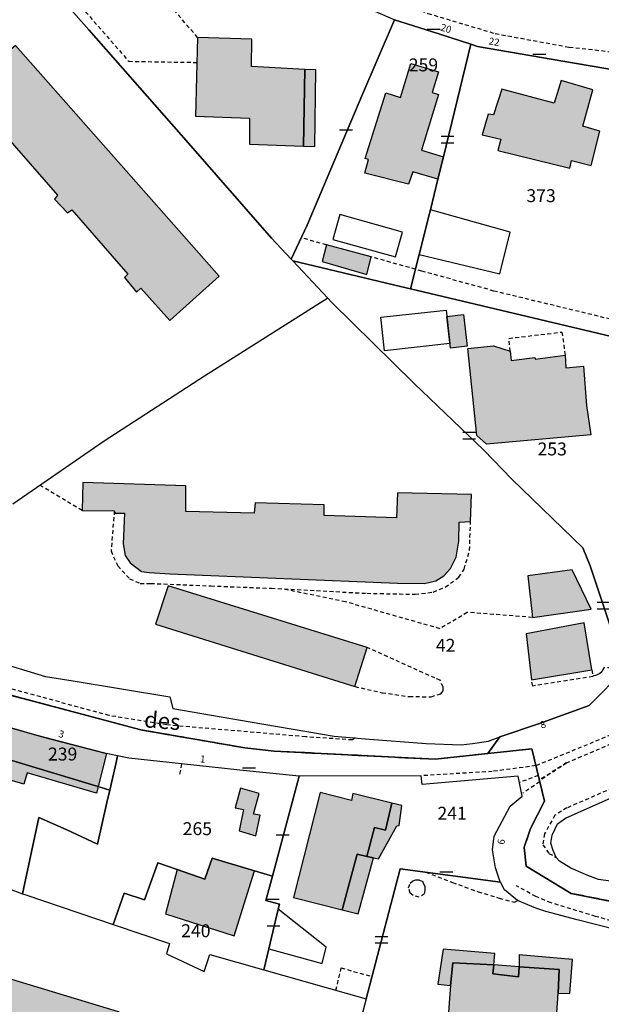
# Model space of a CAD drawing. Units: metres. Extents: x 1046535 to 1050372, y 6297668 to 6301163.
# Drawn here: x 1046851 to 1046941, y 6298985 to 6299138 of the extents above; entities that cross this region are included whole.
import ezdxf
from ezdxf.enums import TextEntityAlignment as Align

# ---------------------------------------------------------------- set-up
doc = ezdxf.new("R2010")
doc.units = ezdxf.units.M
doc.linetypes.add('TOPO1', pattern=[1, 0.6, -0.4])
doc.linetypes.add('TOPO2', pattern=[2.4, 2, -0.4])
doc.layers.get('0').update_dxf_attribs({"color": 255, "linetype": 'CONTINUOUS'})
for name, color, linetype in [('ig_cad_bati_dur', 152, 'CONTINUOUS'), ('ig_cad_bati_dur_hach', 24, 'CONTINUOUS'), ('ig_cad_bati_leger', 215, 'CONTINUOUS'), ('ig_cad_bati_leger_hach', 243, 'CONTINUOUS'), ('ig_cad_detail_lineaire', 252, 'TOPO1'), ('ig_cad_lieudit', 7, 'ByLayer'), ('ig_cad_mitoyennete', 230, 'CONTINUOUS'), ('ig_cad_nom_voie', 8, 'CONTINUOUS'), ('ig_cad_numero_voie', 40, 'CONTINUOUS'), ('ig_cad_parcel', 3, 'CONTINUOUS'), ('ig_cad_parcel_num', 3, 'CONTINUOUS'), ('ig_cad_piscine_etang_bassin', 4, 'CONTINUOUS'), ('ig_cad_section', 20, 'TOPO2')]:
    doc.layers.add(name, color=color, linetype=linetype)
doc.styles.add('Times New Roman', font='times.ttf')

# ---------------------------------------------------------------- blocks, each defined once
blk = doc.blocks.new('MUR_MIT')
for p, q in [((1, 0.544337), (-1, 0.544337)), ((1, -0.455663), (-1, -0.455663))]:
    blk.add_line(p, q)
blk = doc.blocks.new('MUR_NON_MIT')
blk.add_line((-1, 0.5), (1, 0.5))

msp = doc.modelspace()

# ---------------------------------------------------------------- hatches: boundary and pattern name
at = {"layer": 'ig_cad_bati_dur_hach'}
for points in [[(1046850.65, 6299133.59), (1046842.76, 6299126.86), (1046846.73, 6299122.29), (1046846.19, 6299121.71), (1046847.95, 6299119.65), (1046848.67, 6299120.13), (1046857.14, 6299110.45), (1046856.65, 6299109.82), (1046858.69, 6299107.7), (1046859.36, 6299108.17), (1046868, 6299098.22), (1046867.51, 6299097.68), (1046869.36, 6299095.44), (1046870.03, 6299096.05), (1046874.52, 6299091.01), (1046882.18, 6299097.9)], [(1046895.23, 6299118.04), (1046895.41, 6299129.91), (1046887.16, 6299130.36), (1046887.22, 6299134.56), (1046878.81, 6299134.84), (1046878.5, 6299122.66), (1046886.87, 6299122.37), (1046886.85, 6299118.34)], [(1046916.87, 6299116.38), (1046916.02, 6299112.91), (1046912.14, 6299114.02), (1046911.46, 6299112.11), (1046904.73, 6299113.83), (1046905.27, 6299115.96), (1046904.74, 6299116.11), (1046907.94, 6299126.25), (1046910.25, 6299125.57), (1046911.81, 6299130.81), (1046916.1, 6299129.53), (1046915.14, 6299126.31), (1046916.1, 6299126.02), (1046913.48, 6299117.41)], [(1046941.08, 6299120.32), (1046938.48, 6299121.09), (1046940.01, 6299126.74), (1046935.08, 6299128.16), (1046934.01, 6299124.66), (1046925.93, 6299126.82), (1046924.61, 6299122.88), (1046923.8, 6299122.98), (1046922.85, 6299119.77), (1046925.77, 6299119.11), (1046925.3, 6299117.37), (1046936.44, 6299114.63), (1046936.72, 6299115.8), (1046939.76, 6299115)], [(1046905.01, 6299098.16), (1046905.69, 6299100.88), (1046898.78, 6299102.73), (1046898.1, 6299100.18)], [(1046922.05, 6299073.23), (1046920.67, 6299086.69), (1046924.61, 6299087.09), (1046927.21, 6299086.26), (1046927.35, 6299084.85), (1046931.03, 6299085.3), (1046931.07, 6299085.02), (1046935.71, 6299085.66), (1046935.83, 6299083.69), (1046938.55, 6299083.94), (1046939.04, 6299077.88), (1046939.7, 6299073.31), (1046923.53, 6299071.89)], [(1046861.07, 6299065.96), (1046860.93, 6299061.64), (1046865.93, 6299061.57), (1046866.05, 6299061.23), (1046867.49, 6299061.21), (1046867.28, 6299056.46), (1046867.59, 6299054.67), (1046868.36, 6299053.5), (1046870.14, 6299052.19), (1046871.34, 6299052), (1046874.56, 6299051.8), (1046909.79, 6299050.39), (1046913.92, 6299050.31), (1046915.69, 6299050.72), (1046916.96, 6299051.49), (1046917.99, 6299052.66), (1046918.87, 6299054.38), (1046919.24, 6299056.87), (1046919.3, 6299059.82), (1046921.07, 6299059.89), (1046921.24, 6299064.11), (1046909.78, 6299064.35), (1046909.61, 6299060.47), (1046898.39, 6299060.86), (1046898.43, 6299062.52), (1046887.74, 6299062.8), (1046887.58, 6299061.2), (1046876.98, 6299061.48), (1046877, 6299065.45)], [(1046939.76, 6299046.35), (1046936.8, 6299052.42), (1046929.96, 6299051.49), (1046930.64, 6299045.07)], [(1046874.25, 6299049.95), (1046872.28, 6299044.04), (1046903.15, 6299034.37), (1046905.05, 6299040.42)], [(1046930.49, 6299035.42), (1046939.84, 6299036.94), (1046938.67, 6299044.22), (1046929.7, 6299042.54)], [(1046864.73, 6299024), (1046863.18, 6299017.85), (1046852.45, 6299021.02), (1046851.92, 6299019.26), (1046846.13, 6299020.96), (1046846.97, 6299023.85), (1046848.47, 6299028.37), (1046854.97, 6299026.52)], [(1046887.84, 6299011.28), (1046888.52, 6299014.43), (1046887.48, 6299014.63), (1046888.34, 6299017.83), (1046885.47, 6299018.62), (1046884.66, 6299015.59), (1046885.92, 6299015.35), (1046885.25, 6299012.05)], [(1046908.91, 6299016.31), (1046902.85, 6299017.81), (1046902.62, 6299016.7), (1046897.78, 6299017.95), (1046893.65, 6299001.7), (1046901.21, 6298999.79), (1046903.53, 6299008.41), (1046905.04, 6299008.07), (1046906.21, 6299012.52), (1046907.91, 6299012.13)], [(1046887.61, 6299005.83), (1046881.09, 6299007.78), (1046879.96, 6299004.53), (1046875.65, 6299006.05), (1046873.86, 6298999.19), (1046884.47, 6298995.78)], [(1046840.33, 6298993.49), (1046837.31, 6298983.88), (1046855.4, 6298978.43), (1046862.5, 6298976.12), (1046876.6, 6298965.47), (1046883.16, 6298973.98), (1046876.06, 6298979.21), (1046874.5, 6298977.63), (1046866.56, 6298983.99), (1046848.38, 6298989.53), (1046848.63, 6298991.37)], [(1046934.45, 6298983.84), (1046934.65, 6298986.91), (1046934.79, 6298990.54), (1046928.59, 6298990.96), (1046928.48, 6298989.45), (1046924.53, 6298989.89), (1046924.67, 6298991.27), (1046918.33, 6298991.61), (1046917.95, 6298988.09), (1046917.78, 6298985.4), (1046917.46, 6298980.72), (1046925.68, 6298980.15), (1046925.68, 6298980.18), (1046927.94, 6298980.01), (1046928, 6298980.01), (1046934.16, 6298979.62)]]:
    msp.add_hatch(color=256, dxfattribs=at).paths.add_polyline_path(points)
at = {"layer": 'ig_cad_bati_leger_hach'}
for points in [[(1046895.23, 6299118.04), (1046896.95, 6299117.99), (1046897.12, 6299129.82), (1046895.41, 6299129.91)], [(1046917.42, 6299091.67), (1046920, 6299091.95), (1046920.54, 6299087.04), (1046917.95, 6299086.75)], [(1046908.91, 6299016.31), (1046907.91, 6299012.13), (1046906.21, 6299012.52), (1046905.04, 6299008.07), (1046906.04, 6299007.85), (1046906.84, 6299007.72), (1046909.65, 6299012.78), (1046910.03, 6299012.85), (1046910.44, 6299015.94)], [(1046905.04, 6299008.07), (1046903.53, 6299008.41), (1046901.21, 6298999.79), (1046903.66, 6298999.16), (1046906.04, 6299007.85)], [(1046924.67, 6298991.27), (1046924.84, 6298993.06), (1046916.83, 6298993.69), (1046916.02, 6298988.3), (1046917.95, 6298988.09), (1046918.33, 6298991.61)], [(1046934.65, 6298986.91), (1046936.44, 6298986.83), (1046936.83, 6298992.12), (1046928.59, 6298992.83), (1046928.59, 6298990.99), (1046928.59, 6298990.96), (1046934.79, 6298990.54)], [(1046928.59, 6298990.99), (1046924.67, 6298991.27), (1046924.53, 6298989.89), (1046928.48, 6298989.45), (1046928.59, 6298990.96)]]:
    msp.add_hatch(color=256, dxfattribs=at).paths.add_polyline_path(points)

# ---------------------------------------------------------------- linework, layer by layer
at = {"layer": 'ig_cad_bati_dur'}
for points in [[(1046850.65, 6299133.59), (1046842.76, 6299126.86), (1046846.73, 6299122.29), (1046846.19, 6299121.71), (1046847.95, 6299119.65), (1046848.67, 6299120.13), (1046857.14, 6299110.45), (1046856.65, 6299109.82), (1046858.69, 6299107.7), (1046859.36, 6299108.17), (1046868, 6299098.22), (1046867.51, 6299097.68), (1046869.36, 6299095.44), (1046870.03, 6299096.05), (1046874.52, 6299091.01), (1046882.18, 6299097.9)], [(1046895.23, 6299118.04), (1046895.41, 6299129.91), (1046887.16, 6299130.36), (1046887.22, 6299134.56), (1046878.81, 6299134.84), (1046878.5, 6299122.66), (1046886.87, 6299122.37), (1046886.85, 6299118.34)], [(1046916.87, 6299116.38), (1046916.02, 6299112.91), (1046912.14, 6299114.02), (1046911.46, 6299112.11), (1046904.73, 6299113.83), (1046905.27, 6299115.96), (1046904.74, 6299116.11), (1046907.94, 6299126.25), (1046910.25, 6299125.57), (1046911.81, 6299130.81), (1046916.1, 6299129.53), (1046915.14, 6299126.31), (1046916.1, 6299126.02), (1046913.48, 6299117.41)], [(1046941.08, 6299120.32), (1046938.48, 6299121.09), (1046940.01, 6299126.74), (1046935.08, 6299128.16), (1046934.01, 6299124.66), (1046925.93, 6299126.82), (1046924.61, 6299122.88), (1046923.8, 6299122.98), (1046922.85, 6299119.77), (1046925.77, 6299119.11), (1046925.3, 6299117.37), (1046936.44, 6299114.63), (1046936.72, 6299115.8), (1046939.76, 6299115)], [(1046905.01, 6299098.16), (1046905.69, 6299100.88), (1046898.78, 6299102.73), (1046898.1, 6299100.18)], [(1046922.05, 6299073.23), (1046920.67, 6299086.69), (1046924.61, 6299087.09), (1046927.21, 6299086.26), (1046927.35, 6299084.85), (1046931.03, 6299085.3), (1046931.07, 6299085.02), (1046935.71, 6299085.66), (1046935.83, 6299083.69), (1046938.55, 6299083.94), (1046939.04, 6299077.88), (1046939.7, 6299073.31), (1046923.53, 6299071.89)], [(1046861.07, 6299065.96), (1046860.93, 6299061.64), (1046865.93, 6299061.57), (1046866.05, 6299061.23), (1046867.49, 6299061.21), (1046867.28, 6299056.46), (1046867.59, 6299054.67), (1046868.36, 6299053.5), (1046870.14, 6299052.19), (1046871.34, 6299052), (1046874.56, 6299051.8), (1046909.79, 6299050.39), (1046913.92, 6299050.31), (1046915.69, 6299050.72), (1046916.96, 6299051.49), (1046917.99, 6299052.66), (1046918.87, 6299054.38), (1046919.24, 6299056.87), (1046919.3, 6299059.82), (1046921.07, 6299059.89), (1046921.24, 6299064.11), (1046909.78, 6299064.35), (1046909.61, 6299060.47), (1046898.39, 6299060.86), (1046898.43, 6299062.52), (1046887.74, 6299062.8), (1046887.58, 6299061.2), (1046876.98, 6299061.48), (1046877, 6299065.45)], [(1046939.76, 6299046.35), (1046936.8, 6299052.42), (1046929.96, 6299051.49), (1046930.64, 6299045.07)], [(1046874.25, 6299049.95), (1046872.28, 6299044.04), (1046903.15, 6299034.37), (1046905.05, 6299040.42)], [(1046930.49, 6299035.42), (1046939.84, 6299036.94), (1046938.67, 6299044.22), (1046929.7, 6299042.54)], [(1046864.73, 6299024), (1046863.18, 6299017.85), (1046852.45, 6299021.02), (1046851.92, 6299019.26), (1046846.13, 6299020.96), (1046846.97, 6299023.85), (1046848.47, 6299028.37), (1046854.97, 6299026.52)], [(1046887.84, 6299011.28), (1046888.52, 6299014.43), (1046887.48, 6299014.63), (1046888.34, 6299017.83), (1046885.47, 6299018.62), (1046884.66, 6299015.59), (1046885.92, 6299015.35), (1046885.25, 6299012.05)], [(1046908.91, 6299016.31), (1046902.85, 6299017.81), (1046902.62, 6299016.7), (1046897.78, 6299017.95), (1046893.65, 6299001.7), (1046901.21, 6298999.79), (1046903.53, 6299008.41), (1046905.04, 6299008.07), (1046906.21, 6299012.52), (1046907.91, 6299012.13)], [(1046887.61, 6299005.83), (1046881.09, 6299007.78), (1046879.96, 6299004.53), (1046875.65, 6299006.05), (1046873.86, 6298999.19), (1046884.47, 6298995.78)], [(1046840.33, 6298993.49), (1046837.31, 6298983.88), (1046855.4, 6298978.43), (1046862.5, 6298976.12), (1046876.6, 6298965.47), (1046883.16, 6298973.98), (1046876.06, 6298979.21), (1046874.5, 6298977.63), (1046866.56, 6298983.99), (1046848.38, 6298989.53), (1046848.63, 6298991.37)], [(1046934.45, 6298983.84), (1046934.65, 6298986.91), (1046934.79, 6298990.54), (1046928.59, 6298990.96), (1046928.48, 6298989.45), (1046924.53, 6298989.89), (1046924.67, 6298991.27), (1046918.33, 6298991.61), (1046917.95, 6298988.09), (1046917.78, 6298985.4), (1046917.46, 6298980.72), (1046925.68, 6298980.15), (1046925.68, 6298980.18), (1046927.94, 6298980.01), (1046928, 6298980.01), (1046934.16, 6298979.62)]]:
    msp.add_lwpolyline(points, close=True, dxfattribs=at)
at = {"layer": 'ig_cad_bati_leger'}
for points in [[(1046895.23, 6299118.04), (1046896.95, 6299117.99), (1046897.12, 6299129.82), (1046895.41, 6299129.91)], [(1046917.42, 6299091.67), (1046920, 6299091.95), (1046920.54, 6299087.04), (1046917.95, 6299086.75)], [(1046908.91, 6299016.31), (1046907.91, 6299012.13), (1046906.21, 6299012.52), (1046905.04, 6299008.07), (1046906.04, 6299007.85), (1046906.84, 6299007.72), (1046909.65, 6299012.78), (1046910.03, 6299012.85), (1046910.44, 6299015.94)], [(1046905.04, 6299008.07), (1046903.53, 6299008.41), (1046901.21, 6298999.79), (1046903.66, 6298999.16), (1046906.04, 6299007.85)], [(1046924.67, 6298991.27), (1046924.84, 6298993.06), (1046916.83, 6298993.69), (1046916.02, 6298988.3), (1046917.95, 6298988.09), (1046918.33, 6298991.61)], [(1046934.65, 6298986.91), (1046936.44, 6298986.83), (1046936.83, 6298992.12), (1046928.59, 6298992.83), (1046928.59, 6298990.99), (1046928.59, 6298990.96), (1046934.79, 6298990.54)], [(1046928.59, 6298990.99), (1046924.67, 6298991.27), (1046924.53, 6298989.89), (1046928.48, 6298989.45), (1046928.59, 6298990.96)]]:
    msp.add_lwpolyline(points, close=True, dxfattribs=at)
at = {"layer": 'ig_cad_detail_lineaire'}
for points in [[(1046832.46, 6299216.54), (1046864.52, 6299174.55), (1046869.89, 6299167.83), (1046877, 6299160.71), (1046886.31, 6299152.87), (1046895.46, 6299146.9), (1046903.21, 6299142.97), (1046914.46, 6299138.56), (1046924.89, 6299135.45), (1046936.36, 6299133.35), (1046945.02, 6299132.4), (1046956.81, 6299132.46), (1046967.01, 6299133.29), (1046974.54, 6299135.04), (1046991.13, 6299139.65), (1046995.86, 6299141.53), (1047005.84, 6299147.6), (1047007.5, 6299147.84), (1047010.17, 6299147.51)], [(1046878.81, 6299134.84), (1046875.43, 6299138.79), (1046879.58, 6299142.32), (1046866.62, 6299157.54), (1046856.98, 6299172.67), (1046844.29, 6299193.02), (1046846.24, 6299194.95)], [(1047122.48, 6299172.86), (1047104.54, 6299134.91), (1047100.73, 6299127.73), (1047096.25, 6299121.96), (1047089.65, 6299115.69), (1047077.11, 6299103.5), (1047073.94, 6299100.17), (1047061.44, 6299088.46), (1047052.66, 6299079.27), (1047029.79, 6299058.11), (1047021.02, 6299052.61), (1047008.7, 6299047.2), (1046992.15, 6299040.17), (1046985.25, 6299036.9), (1046935.99, 6299015.58), (1046934.14, 6299014.44), (1046932.52, 6299011.58), (1046932.26, 6299009.86), (1046933.21, 6299008.53), (1046934.34, 6299007.91)], [(1046856.22, 6299150.14), (1046853.58, 6299147.88), (1046868.16, 6299131.15), (1046878.7, 6299130.98)], [(1046898.78, 6299102.73), (1046894.84, 6299103.84)], [(1046942.75, 6299091.23), (1046924.7, 6299095.59), (1046913.53, 6299098.68), (1046905.69, 6299100.88)], [(1046927.21, 6299086.26), (1046927, 6299088.26), (1046935.22, 6299089.24), (1046935.71, 6299085.66)], [(1046860.93, 6299061.64), (1046854.46, 6299065.5)], [(1046865.93, 6299061.57), (1046865.42, 6299055.37), (1046866.46, 6299053.03), (1046868.3, 6299051.05), (1046869.93, 6299050.33), (1046871.56, 6299050.33), (1046880.88, 6299049.94), (1046890.25, 6299049.58), (1046905.04, 6299048.8), (1046912.49, 6299048.64), (1046915.29, 6299048.98), (1046917.15, 6299049.77), (1046919.27, 6299051.28), (1046920.08, 6299052.56), (1046920.92, 6299055.46), (1046921.07, 6299059.89)], [(1046903.23, 6299026.41), (1046902.78, 6299026.1), (1046895.53, 6299026.58), (1046874.05, 6299028.42), (1046865.14, 6299029.87), (1046848.6, 6299034.38), (1046834.66, 6299037.84), (1046818.96, 6299044.81), (1046810.38, 6299048.36), (1046809.52, 6299049.13)], [(1046930.64, 6299045.07), (1046920.56, 6299045.85), (1046916.35, 6299043.32), (1046901.71, 6299047.48), (1046891.93, 6299049.49)], [(1046931.24, 6299022.15), (1046977.39, 6299041.11), (1046977.99, 6299040.81), (1046977.77, 6299040.44), (1046935.97, 6299022.54), (1046931.91, 6299019.9)], [(1046951.2, 6299040.81), (1046947.3, 6299039.62), (1046947.05, 6299039.14), (1046946.58, 6299038.46), (1046945.96, 6299037.8), (1046945.52, 6299037.53), (1046945.12, 6299037.36), (1046944.87, 6299037.26), (1046941.7, 6299037.27), (1046941.55, 6299037), (1046941.38, 6299036.66), (1046941.11, 6299036.41), (1046940.8, 6299036.24), (1046940.57, 6299036.13), (1046940.4, 6299036.07), (1046940.23, 6299036.03), (1046940.1, 6299036.01), (1046939.98, 6299035.99)], [(1046903.15, 6299034.37), (1046907.39, 6299033.41), (1046911.59, 6299032.81), (1046914.96, 6299032.79), (1046916.48, 6299033.24), (1046916.83, 6299033.71), (1046916.83, 6299034.29), (1046916.37, 6299035.34), (1046915.56, 6299035.69), (1046905.05, 6299040.42)], [(1046939.84, 6299036.94), (1046940.01, 6299035.9), (1046930.69, 6299034.44), (1046930.49, 6299035.42)], [(1046876.34, 6299022.39), (1046876.02, 6299020.74)], [(1046935.9, 6299022.53), (1046931.61, 6299019.81)], [(1046931.18, 6299022.12), (1046924.43, 6299021.22), (1046913.41, 6299020.55)], [(1046931.55, 6299020.58), (1046928.63, 6299019.52)], [(1046931.78, 6299019.62), (1046929.15, 6299017.85)], [(1046914.13, 6299005.62), (1046918.28, 6299004.05), (1046922.23, 6299002.61), (1046925.51, 6299001.63), (1046927.86, 6299001), (1046928.33, 6299001.23)], [(1046913.14, 6299001.75), (1046912.19, 6299002), (1046911.73, 6299002.36), (1046911.48, 6299003.23), (1046911.73, 6299003.93), (1046912.14, 6299004.29), (1046912.6, 6299004.44), (1046913.11, 6299004.43)], [(1046913.01, 6299004.43), (1046913.61, 6299004.23), (1046913.76, 6299003.93), (1046914.02, 6299003.46), (1046914.01, 6299003), (1046913.96, 6299002.3), (1046913.14, 6299001.75)], [(1046984.92, 6298999.98), (1046969.35, 6298997.43), (1046961.1, 6298996.53), (1046954.99, 6298996.17), (1046949.84, 6298996.67), (1046944.78, 6298997.57), (1046940.42, 6298998.79), (1046933.55, 6299000.89), (1046931.17, 6299001.85), (1046928.17, 6299003.54)], [(1046900.23, 6298987.34), (1046901.05, 6298990.81), (1046905.83, 6298989.47)]]:
    msp.add_lwpolyline(points, dxfattribs=at)
at = {"layer": 'ig_cad_lieudit'}
for points in [[(1046839.51, 6299035.78), (1046870.03, 6299027.66), (1046886.15, 6299024.87), (1046890.69, 6299024.37), (1046915.57, 6299023.11), (1046923.74, 6299023.99), (1046925.59, 6299026.58), (1046931.77, 6299028.67), (1046939.45, 6299031.42), (1046944.95, 6299037.01), (1046944.86, 6299037.27), (1046939.57, 6299053.05), (1046938.46, 6299055.86), (1046927.45, 6299066.49), (1046923.12, 6299070.96), (1046912.32, 6299081.3), (1046899.59, 6299093.82), (1046898.96, 6299094.5), (1046893.56, 6299100.24), (1046893.29, 6299100.54), (1046890.26, 6299103.77), (1046877.4, 6299118.48), (1046861.96, 6299136), (1046845.77, 6299154.32)], [(1046845.77, 6299154.32), (1046861.96, 6299136), (1046877.4, 6299118.48), (1046890.26, 6299103.77), (1046893.29, 6299100.54), (1046893.56, 6299100.24), (1046898.96, 6299094.5), (1046899.59, 6299093.82), (1046912.32, 6299081.3), (1046923.12, 6299070.96), (1046927.45, 6299066.49), (1046938.46, 6299055.86), (1046939.57, 6299053.05), (1046944.86, 6299037.27)], [(1046909.14, 6299137.61), (1046909.32, 6299137.56), (1046916.14, 6299135.39), (1046921.14, 6299133.79), (1046922.15, 6299133.47), (1046935.34, 6299131.15), (1046943.83, 6299129.74), (1046944.11, 6299129.75), (1046952.25, 6299129.88), (1046964.4, 6299130.46), (1046968, 6299131.1), (1046969.12, 6299131.31), (1046977.87, 6299133.38), (1046988.91, 6299136.19), (1046991.56, 6299137.2), (1046992.58, 6299137.58), (1046995.82, 6299138.81)], [(1046995.82, 6299138.81), (1046992.58, 6299137.58), (1046991.56, 6299137.2), (1046988.91, 6299136.19), (1046977.87, 6299133.38), (1046969.12, 6299131.31), (1046968, 6299131.1), (1046964.4, 6299130.46), (1046952.25, 6299129.88), (1046944.11, 6299129.75), (1046943.83, 6299129.74), (1046935.34, 6299131.15), (1046922.15, 6299133.47), (1046921.14, 6299133.79), (1046916.14, 6299135.39), (1046909.32, 6299137.56), (1046909.14, 6299137.61)], [(1046944.95, 6299037.01), (1046939.45, 6299031.42), (1046931.77, 6299028.67), (1046925.59, 6299026.58), (1046923.74, 6299023.99), (1046930.54, 6299024.71), (1046932.52, 6299016.63), (1046930.36, 6299012.37), (1046929.38, 6299009.5), (1046929.7, 6299006.55), (1046936.66, 6299002.34), (1046948.07, 6299000.08)], [(1046997.72, 6298984.79), (1046994.11, 6298988.96), (1046990.06, 6298993.69), (1046986.84, 6298997.43), (1046986.38, 6298997.96), (1046985.4, 6298999.11), (1046983.45, 6299002.53), (1046965.12, 6299000.15), (1046958.47, 6298999.58), (1046948.07, 6299000.08), (1046936.66, 6299002.34), (1046929.7, 6299006.55), (1046929.38, 6299009.5), (1046930.36, 6299012.37), (1046932.52, 6299016.63), (1046930.54, 6299024.71), (1046923.74, 6299023.99), (1046915.57, 6299023.11), (1046890.69, 6299024.37), (1046886.15, 6299024.87), (1046870.03, 6299027.66), (1046839.51, 6299035.78)]]:
    msp.add_lwpolyline(points, dxfattribs=at)
at = {"layer": 'ig_cad_parcel'}
for points in [[(1046845.77, 6299154.32), (1046861.96, 6299136), (1046877.4, 6299118.48), (1046890.26, 6299103.77), (1046893.29, 6299100.54), (1046895.77, 6299105.8), (1046904.24, 6299125.8), (1046909.32, 6299137.56), (1046909.14, 6299137.61), (1046901.01, 6299141.22), (1046893.2, 6299145.33), (1046887.09, 6299149.21), (1046880.63, 6299154.26), (1046875.36, 6299158.59), (1046872.58, 6299161.3), (1046867.49, 6299167.4), (1046862.98, 6299172.49), (1046844.89, 6299196.77), (1046841.57, 6299201.12), (1046820.14, 6299183.5), (1046826.22, 6299176.5), (1046843.23, 6299157.21)], [(1046893.56, 6299100.24), (1046911.3, 6299096.02), (1046911.76, 6299095.91), (1046913.11, 6299101.26), (1046914.7, 6299107.58), (1046914.85, 6299108.16), (1046916.02, 6299112.91), (1046916.87, 6299116.38), (1046921.14, 6299133.79), (1046916.14, 6299135.39), (1046909.32, 6299137.56), (1046904.24, 6299125.8), (1046895.77, 6299105.8), (1046893.29, 6299100.54)], [(1046911.76, 6299095.91), (1046942.87, 6299088.56), (1046942.79, 6299089.38), (1046942.75, 6299091.23), (1046942.75, 6299091.75), (1046942.99, 6299096.46), (1046943.3, 6299108.8), (1046943.46, 6299113.09), (1046944.11, 6299129.75), (1046943.83, 6299129.74), (1046935.34, 6299131.15), (1046922.15, 6299133.47), (1046921.14, 6299133.79), (1046916.87, 6299116.38), (1046916.02, 6299112.91), (1046914.85, 6299108.16), (1046914.7, 6299107.58), (1046913.11, 6299101.26)], [(1046898.96, 6299094.5), (1046899.59, 6299093.82), (1046912.32, 6299081.3), (1046923.12, 6299070.96), (1046927.45, 6299066.49), (1046938.46, 6299055.86), (1046939.57, 6299053.05), (1046944.86, 6299037.27), (1046952, 6299037.38), (1046952.26, 6299037.48), (1046945.51, 6299058.51), (1046944.28, 6299072.79), (1046942.87, 6299088.56), (1046911.76, 6299095.91), (1046911.3, 6299096.02), (1046893.56, 6299100.24)], [(1046820.3, 6299026.26), (1046821.02, 6299025.27), (1046824.92, 6299020.28), (1046833.35, 6299011.9), (1046838.79, 6299007.07), (1046851.73, 6299002.28), (1046854.26, 6299014.1), (1046858.46, 6299012.24), (1046863.3, 6299009.99), (1046864.78, 6299016.41), (1046865.24, 6299018.33), (1046862.55, 6299019.13), (1046850.57, 6299022.75), (1046846.98, 6299023.83), (1046848.47, 6299028.38), (1046832.93, 6299032.82), (1046812.45, 6299042.09), (1046811.77, 6299040.47), (1046814.63, 6299038.75), (1046817.73, 6299035.9), (1046818.24, 6299034.9), (1046819.25, 6299030.42)], [(1046865.24, 6299018.33), (1046866.22, 6299022.62), (1046866.44, 6299023.63), (1046864.67, 6299024), (1046864.07, 6299024.16), (1046854.19, 6299026.75), (1046852.02, 6299027.36), (1046848.47, 6299028.38), (1046846.98, 6299023.83), (1046850.57, 6299022.75), (1046862.55, 6299019.13)], [(1046969.76, 6299004.35), (1046969.54, 6299004.32), (1046965.34, 6299003.94), (1046957.06, 6299003.24), (1046952.97, 6299003.33), (1046947.95, 6299003.56), (1046944.23, 6299004.02), (1046940.88, 6299004.49), (1046939.21, 6299005.12), (1046936.59, 6299006.25), (1046934.83, 6299007.33), (1046934.34, 6299007.91), (1046933.88, 6299008.97), (1046933.5, 6299010.1), (1046933.71, 6299011.36), (1046934.55, 6299013.1), (1046935.76, 6299014), (1046941.9, 6299016.73), (1046962.06, 6299025.56)], [(1046851.73, 6299002.28), (1046852.22, 6299002.11), (1046865.75, 6298997.53), (1046867.47, 6299002.39), (1046870.6, 6299001.37), (1046872.64, 6299007.1), (1046875.65, 6299006.05), (1046879.96, 6299004.53), (1046881.09, 6299007.78), (1046887.61, 6299005.83), (1046890.39, 6299005), (1046894.55, 6299020.51), (1046885.37, 6299021.43), (1046876.34, 6299022.39), (1046868.15, 6299023.27), (1046866.44, 6299023.63), (1046866.22, 6299022.62), (1046865.24, 6299018.33), (1046864.78, 6299016.41), (1046863.3, 6299009.99), (1046858.46, 6299012.24), (1046854.26, 6299014.1)], [(1046889.08, 6298990.51), (1046904.93, 6298986), (1046910.19, 6299006.16), (1046925.71, 6299004.07), (1046925.68, 6299004.13), (1046924.96, 6299006.28), (1046924.46, 6299009.09), (1046924.71, 6299011.2), (1046927.21, 6299015.85), (1046929.06, 6299017.37), (1046928.44, 6299020.49), (1046913.59, 6299019.2), (1046913.41, 6299020.55), (1046894.68, 6299020.49), (1046894.55, 6299020.51), (1046890.39, 6299005), (1046889.39, 6299001.25), (1046891.48, 6299000.66), (1046891.31, 6298999.91), (1046889.85, 6298993.74)], [(1046865.75, 6298997.53), (1046874.47, 6298994.57), (1046874, 6298993.01), (1046879.86, 6298990.25), (1046880.72, 6298992.89), (1046889.08, 6298990.51), (1046889.85, 6298993.74), (1046891.31, 6298999.91), (1046891.48, 6299000.66), (1046889.39, 6299001.25), (1046890.39, 6299005), (1046887.61, 6299005.83), (1046881.09, 6299007.78), (1046879.96, 6299004.53), (1046875.65, 6299006.05), (1046872.64, 6299007.1), (1046870.6, 6299001.37), (1046867.47, 6299002.39)]]:
    msp.add_lwpolyline(points, close=True, dxfattribs=at)
for points in [[(1046845.77, 6299154.32), (1046861.96, 6299136), (1046877.4, 6299118.48), (1046890.26, 6299103.77), (1046893.29, 6299100.54), (1046893.56, 6299100.24), (1046898.96, 6299094.5), (1046879.88, 6299082.43), (1046864.37, 6299072.33), (1046850.24, 6299062.6)], [(1046944.86, 6299037.27), (1046939.57, 6299053.05), (1046938.46, 6299055.86), (1046927.45, 6299066.49), (1046923.12, 6299070.96), (1046912.32, 6299081.3), (1046899.59, 6299093.82), (1046898.96, 6299094.5), (1046879.88, 6299082.43), (1046864.37, 6299072.33), (1046850.24, 6299062.6)], [(1046838.38, 6299041.04), (1046855.26, 6299035.93), (1046859.56, 6299035.26), (1046874.5, 6299032.77), (1046874.98, 6299030.99), (1046886.94, 6299028.91), (1046899.97, 6299026.66), (1046904.75, 6299026.28), (1046914.22, 6299025.53), (1046919.64, 6299025.35), (1046921.38, 6299025.55), (1046923.85, 6299025.93), (1046925.59, 6299026.58), (1046931.77, 6299028.67), (1046939.45, 6299031.42), (1046944.95, 6299037.01)], [(1046838.79, 6299007.07), (1046851.73, 6299002.28), (1046852.22, 6299002.11), (1046865.75, 6298997.53), (1046874.47, 6298994.57), (1046874, 6298993.01), (1046879.86, 6298990.25), (1046880.72, 6298992.89), (1046889.08, 6298990.51), (1046904.93, 6298986), (1046904.16, 6298983.06)], [(1046997.72, 6298984.79), (1046994.11, 6298988.96), (1046990.06, 6298993.69), (1046986.84, 6298997.43), (1046986.38, 6298997.96), (1046985.4, 6298999.11), (1046973.2, 6298996.64), (1046965.02, 6298995.4), (1046955, 6298994.84), (1046950.42, 6298995.08), (1046947.1, 6298995.81), (1046937.6, 6298998.27), (1046932.75, 6298999.55), (1046931.17, 6299000.08), (1046928.33, 6299001.23), (1046926.35, 6299002.89), (1046925.71, 6299004.07), (1046910.19, 6299006.16), (1046904.93, 6298986), (1046904.16, 6298983.06)]]:
    msp.add_lwpolyline(points, dxfattribs=at)
at = {"layer": 'ig_cad_piscine_etang_bassin'}
for points in [[(1046913.11, 6299101.26), (1046925.59, 6299098.23), (1046927.21, 6299104.7), (1046914.85, 6299108.16), (1046914.7, 6299107.58)], [(1046899.75, 6299103.59), (1046909.48, 6299100.86), (1046910.56, 6299104.71), (1046900.83, 6299107.44)], [(1046917.32, 6299092.62), (1046917.88, 6299087.45), (1046907.74, 6299086.35), (1046907.18, 6299091.52)], [(1046891.31, 6298999.91), (1046889.85, 6298993.74), (1046898.08, 6298991.5), (1046898.71, 6298994)]]:
    msp.add_lwpolyline(points, close=True, dxfattribs=at)
at = {"layer": 'ig_cad_section'}
for points in [[(1046839.51, 6299035.78), (1046870.03, 6299027.66), (1046886.15, 6299024.87), (1046890.69, 6299024.37), (1046915.57, 6299023.11), (1046923.74, 6299023.99), (1046930.54, 6299024.71), (1046932.52, 6299016.63), (1046930.36, 6299012.37), (1046929.38, 6299009.5), (1046929.7, 6299006.55), (1046936.66, 6299002.34), (1046948.07, 6299000.08), (1046958.47, 6298999.59), (1046965.12, 6299000.15), (1046983.45, 6299002.53), (1046985.4, 6298999.11), (1046986.38, 6298997.96), (1046986.84, 6298997.43), (1046990.06, 6298993.69), (1046994.11, 6298988.96), (1046997.72, 6298984.79)], [(1046997.72, 6298984.79), (1046994.11, 6298988.96), (1046990.06, 6298993.69), (1046986.84, 6298997.43), (1046986.38, 6298997.96), (1046985.4, 6298999.11), (1046983.45, 6299002.53), (1046965.12, 6299000.15), (1046958.47, 6298999.58), (1046948.07, 6299000.08), (1046936.66, 6299002.34), (1046929.7, 6299006.55), (1046929.38, 6299009.5), (1046930.36, 6299012.37), (1046932.52, 6299016.63), (1046930.54, 6299024.71), (1046923.74, 6299023.99), (1046915.57, 6299023.11), (1046890.69, 6299024.37), (1046886.15, 6299024.87), (1046870.03, 6299027.66), (1046839.51, 6299035.78)]]:
    msp.add_lwpolyline(points, dxfattribs=at)

# ---------------------------------------------------------------- block references
at = {"layer": 'ig_cad_mitoyennete'}
for name, p in [('MUR_NON_MIT', (1046915.37, 6299135.63)), ('MUR_NON_MIT', (1046931.71, 6299131.78)), ('MUR_NON_MIT', (1046901.8, 6299120.04)), ('MUR_MIT', (1046917.51, 6299118.96)), ('MUR_MIT', (1046920.86, 6299073.13)), ('MUR_MIT', (1046941.65, 6299046.82)), ('MUR_NON_MIT', (1046886.76, 6299021.29)), ('MUR_NON_MIT', (1046891.98, 6299010.92)), ('MUR_NON_MIT', (1046917.31, 6299005.2)), ('MUR_NON_MIT', (1046890.46, 6299000.94)), ('MUR_NON_MIT', (1046890.57, 6298996.84)), ('MUR_MIT', (1046907.29, 6298995.08))]:
    msp.add_blockref(name, p, dxfattribs=at)

# ---------------------------------------------------------------- texts
at = {"layer": 'ig_cad_nom_voie', "style": 'Times New Roman'}
msp.add_text('des', height=2.5, rotation=355.2, dxfattribs=at).set_placement((1046870.4, 6299027.29), align=Align.BOTTOM_LEFT)
msp.add_text('des', height=2.5, rotation=355.2, dxfattribs=at).set_placement((1046870.4, 6299027.29), align=Align.BOTTOM_LEFT)
at = {"layer": 'ig_cad_numero_voie', "style": 'Times New Roman'}
for s, rotation, p in [('20', 342.7, (1046916.22, 6299135.63)), ('22', 350.4, (1046923.76, 6299133.44)), ('8', 19.5, (1046932.19, 6299027.5)), ('3', 345.7, (1046857.11, 6299026.24)), ('1', 355.2, (1046879.13, 6299022.29)), ('9', 262.8, (1046924.98, 6299010.86))]:
    msp.add_text(s, height=1.1, rotation=rotation, dxfattribs=at).set_placement(p, align=Align.BOTTOM_LEFT)
at = {"layer": 'ig_cad_parcel_num', "style": 'Times New Roman'}
for s, p in [('259', (1046911.51, 6299128.97)), ('373', (1046929.72, 6299108.73)), ('253', (1046931.44, 6299069.52)), ('42', (1046915.71, 6299039.12)), ('239', (1046855.66, 6299022.29)), ('241', (1046915.95, 6299013.13)), ('265', (1046876.51, 6299010.74)), ('240', (1046876.28, 6298994.94))]:
    msp.add_text(s, height=2, dxfattribs=at).set_placement(p, align=Align.BOTTOM_LEFT)

doc.saveas('drawing.dxf')
